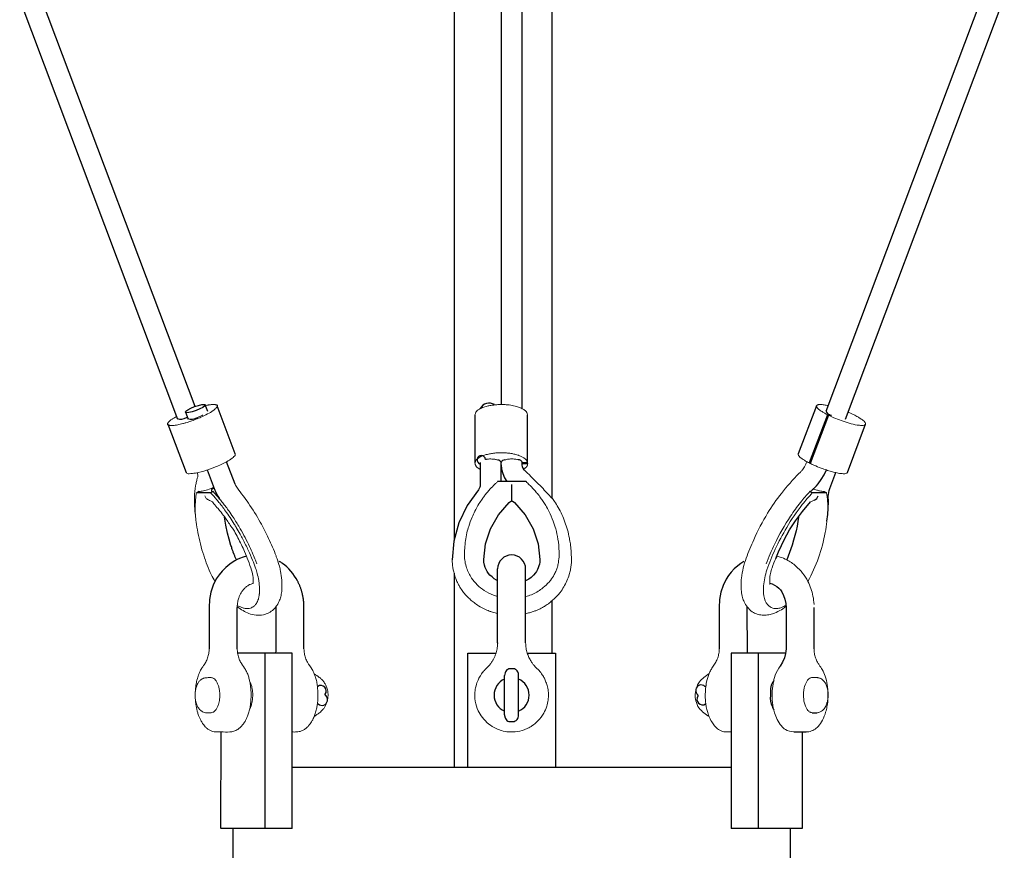
# Model space of a CAD drawing. Units: millimetres. Extents: x 0 to 400, y 0 to 277.
# Drawn here: x 142 to 143, y 245 to 246 of the extents above; entities that cross this region are included whole.
import ezdxf
from ezdxf.lldxf.tags import DXFTag

# ---------------------------------------------------------------- set-up
doc = ezdxf.new("R2010")
doc.units = ezdxf.units.MM
doc.header["$MEASUREMENT"] = 0
doc.layers.add('作業レイヤ1', color=7, linetype='Continuous')
tags = doc.linetypes.add('dashed spaced', pattern=[12, 6, -6]).pattern_tags.tags
tags[6:7] = [DXFTag(74, 4), DXFTag(75, 0), DXFTag(340, '0'), DXFTag(46, 1.0), DXFTag(50, 0.0), DXFTag(44, 0.0), DXFTag(45, 0.0)]
tags[4:5] = [DXFTag(74, 4), DXFTag(75, 0), DXFTag(340, '0'), DXFTag(46, 1.0), DXFTag(50, 0.0), DXFTag(44, 0.0), DXFTag(45, 0.0)]

msp = doc.modelspace()

# ---------------------------------------------------------------- linework, layer by layer
at = {"layer": '作業レイヤ1', "color": 7, "linetype": 'Continuous', "lineweight": 25}
for p, q in [((142.5759, 246.0931), (142.5759, 245.13)), ((142.7155, 246.033), (142.7155, 245.1901)), ((142.6433, 245.9153), (142.6433, 245.3239)), ((142.6733, 245.3179), (142.6733, 245.9153)), ((143.3331, 245.9163), (143.1062, 245.3137)), ((141.9565, 245.9008), (142.1815, 245.3031)), ((142.2067, 245.3212), (141.9878, 245.9026)), ((143.1342, 245.3031), (143.3607, 245.9045)), ((142.2246, 245.3137), (142.2209, 245.3234)), ((142.2639, 245.2534), (142.238, 245.3221)), ((143.0928, 245.3221), (143.0669, 245.2534)), ((142.1929, 245.3128), (142.1965, 245.3031)), ((142.6058, 245.3089), (142.6058, 245.2401)), ((142.6808, 245.2397), (142.6808, 245.3093)), ((143.1099, 245.3085), (143.084, 245.2397)), ((143.1065, 245.3147), (143.1064, 245.3146)), ((143.112, 245.3093), (143.1083, 245.3093)), ((143.1099, 245.3085), (143.1136, 245.3085)), ((143.112, 245.3093), (143.1117, 245.3085)), ((143.1136, 245.3085), (143.1141, 245.3083)), ((142.1678, 245.2957), (142.1937, 245.2269)), ((142.1811, 245.3041), (142.1811, 245.304)), ((142.1961, 245.3041), (142.1961, 245.304)), ((143.1371, 245.2269), (143.1626, 245.296)), ((143.0669, 245.2534), (143.0668, 245.2531)), ((142.2637, 245.2105), (142.2515, 245.2422)), ((142.6133, 245.2412), (142.6133, 245.2095)), ((142.6433, 245.2412), (142.6432, 245.2416)), ((142.6433, 245.2139), (142.6433, 245.2412)), ((142.6733, 245.2377), (142.6733, 245.2412)), ((142.6733, 245.239), (142.6733, 245.2391)), ((142.6736, 245.2405), (142.6735, 245.2409)), ((142.6736, 245.2397), (142.6736, 245.2405)), ((142.6808, 245.2405), (142.6736, 245.2405)), ((142.6736, 245.2397), (142.6808, 245.2397)), ((142.6808, 245.2397), (142.6808, 245.2395)), ((143.0824, 245.2405), (143.0843, 245.2405)), ((142.1937, 245.2269), (142.1938, 245.2266)), ((142.2239, 245.2305), (142.2337, 245.2042)), ((143.112, 245.2042), (143.1205, 245.2267)), ((142.6786, 245.2139), (142.6381, 245.2139)), ((142.6583, 245.1865), (142.6583, 245.2097)), ((142.2121, 245.1997), (142.2086, 245.198)), ((142.2288, 245.198), (142.2086, 245.198)), ((142.2323, 245.1997), (142.2288, 245.198)), ((143.0834, 245.1997), (143.0869, 245.198)), ((143.1071, 245.198), (143.0869, 245.198)), ((143.1036, 245.1997), (143.1071, 245.198)), ((142.5759, 245.0834), (142.5759, 244.8069)), ((142.638, 244.9842), (142.638, 245.0894)), ((142.678, 244.9842), (142.678, 245.0894)), ((142.7155, 245.0439), (142.7155, 244.9694)), ((142.2267, 245.0344), (142.2267, 244.9754)), ((142.2667, 244.9754), (142.2667, 245.0344)), ((142.3219, 245.0344), (142.3219, 244.9754)), ((142.3619, 244.9754), (142.3619, 245.0344)), ((142.9541, 245.0344), (142.9541, 244.9754)), ((142.9943, 244.9694), (142.9941, 245.0344)), ((143.0494, 245.0344), (143.0494, 244.9754)), ((143.0894, 244.9754), (143.0894, 245.0344)), ((142.638, 244.9842), (142.638, 244.9829)), ((142.345, 244.9694), (142.2671, 244.9694)), ((142.3061, 244.9694), (142.3061, 244.7194)), ((142.345, 244.7194), (142.345, 244.9694)), ((142.5955, 244.9694), (142.6349, 244.9694)), ((142.5955, 244.8069), (142.5955, 244.9694)), ((142.6803, 244.9694), (142.7205, 244.9694)), ((142.7205, 244.9694), (142.7205, 244.8069)), ((143.0489, 244.9694), (142.971, 244.9694)), ((142.971, 244.9694), (142.971, 244.7194)), ((143.01, 244.7194), (143.01, 244.9694)), ((142.6605, 244.9469), (142.6555, 244.9469)), ((142.648, 244.8813), (142.648, 244.9374)), ((142.668, 244.8813), (142.668, 244.9374)), ((143.0319, 244.9301), (143.0315, 244.9295)), ((142.381, 244.9218), (142.3816, 244.9219)), ((142.9343, 244.9136), (142.9343, 244.9135)), ((142.3924, 244.9094), (142.3924, 244.9088)), ((142.9237, 244.9094), (142.9237, 244.9099)), ((143.0272, 244.9094), (143.0272, 244.9087)), ((142.935, 244.8969), (142.9345, 244.8969)), ((143.0867, 244.8844), (143.0932, 244.8844)), ((142.6555, 244.8719), (142.6605, 244.8719)), ((142.2435, 244.7194), (142.2436, 244.8569)), ((143.0607, 244.8569), (143.078, 244.8569)), ((143.0725, 244.8569), (143.0725, 244.7194)), ((142.345, 244.8069), (142.971, 244.8069)), ((142.345, 244.7194), (142.2436, 244.7194)), ((142.2605, 244.7194), (142.2605, 244.6569)), ((143.0725, 244.7194), (142.971, 244.7194)), ((143.0555, 244.7194), (143.0555, 244.6569))]:
    msp.add_line(p, q, dxfattribs=at)
at = {"layer": '作業レイヤ1', "color": 7, "linetype": 'dashed spaced', "lineweight": 25}
msp.add_line((143.1083, 245.3093), (143.0824, 245.2405), dxfattribs=at)
at = {"layer": '作業レイヤ1', "color": 7, "linetype": 'Continuous', "lineweight": 13}
msp.add_line((143.0867, 244.9344), (143.0932, 244.9344), dxfattribs=at)
at = {"layer": '作業レイヤ1', "color": 7, "linetype": 'Continuous', "lineweight": 25}
msp.add_polyline3d([(142.2209, 245.3234, 0), (142.2209, 245.3227, 0), (142.2203, 245.3219, 0), (142.2176, 245.3198, 0), (142.2132, 245.3175, 0), (142.208, 245.3153, 0), (142.2025, 245.3135, 0), (142.1977, 245.3124, 0), (142.1943, 245.3121, 0), (142.1933, 245.3124, 0), (142.1929, 245.3128, 0), (142.1929, 245.3135, 0), (142.1935, 245.3143, 0), (142.1962, 245.3163, 0), (142.2006, 245.3187, 0), (142.2058, 245.3209, 0), (142.2113, 245.3227, 0), (142.2161, 245.3238, 0), (142.2195, 245.324, 0), (142.2205, 245.3238, 0), (142.2209, 245.3234, 0)], close=True, dxfattribs=at)
for points in [[(142.6433, 245.2377, 0), (142.6438, 245.2315, 0), (142.6453, 245.2254, 0), (142.6477, 245.2194, 0), (142.651, 245.2139, 0)], [(142.6784, 245.2284, 0), (142.6762, 245.2303, 0), (142.6746, 245.2326, 0), (142.6737, 245.2351, 0), (142.6733, 245.2377, 0)], [(143.0904, 245.2055, 0), (143.0928, 245.208, 0), (143.0952, 245.2107, 0), (143.0996, 245.2167, 0), (143.1036, 245.2234, 0), (143.1069, 245.2305, 0)], [(142.6133, 245.2095, 0), (142.6132, 245.2076, 0), (142.6126, 245.2058, 0), (142.6118, 245.204, 0), (142.6106, 245.2023, 0)], [(142.2337, 245.2042, 0), (142.2361, 245.1986, 0), (142.2389, 245.1932, 0), (142.24, 245.1915, 0), (142.2414, 245.1894, 0)], [(142.6106, 245.2023, 0), (142.5947, 245.18, 0), (142.5829, 245.1553, 0), (142.5757, 245.1292, 0), (142.5733, 245.1026, 0)], [(143.0852, 245.2004, 0), (143.0846, 245.2, 0), (143.0834, 245.1997, 0)], [(143.0842, 245.1993, 0), (143.085, 245.2001, 0), (143.0857, 245.2009, 0), (143.0865, 245.2017, 0), (143.0873, 245.2025, 0), (143.088, 245.2033, 0), (143.0888, 245.204, 0), (143.0896, 245.2048, 0), (143.0904, 245.2055, 0)], [(143.0895, 245.1875, 0), (143.0914, 245.1886, 0), (143.0931, 245.19, 0), (143.0944, 245.1917, 0), (143.0954, 245.1937, 0)], [(143.1077, 245.1577, 0), (143.1089, 245.1671, 0), (143.1096, 245.1762, 0), (143.1099, 245.1849, 0), (143.1097, 245.1933, 0)], [(143.1097, 245.1933, 0), (143.1098, 245.1956, 0), (143.1103, 245.1984, 0), (143.111, 245.2014, 0), (143.112, 245.2042, 0)], [(142.6183, 245.1028, 0), (142.6207, 245.125, 0), (142.6278, 245.1465, 0), (142.6392, 245.1664, 0), (142.6544, 245.1839, 0)], [(142.6544, 245.1839, 0), (142.6544, 245.1839, 0), (142.6545, 245.1839, 0), (142.6545, 245.1839, 0), (142.6545, 245.1839, 0), (142.6545, 245.1839, 0), (142.6545, 245.184, 0), (142.6545, 245.184, 0), (142.6545, 245.184, 0), (142.6545, 245.184, 0), (142.6546, 245.184, 0), (142.6546, 245.184, 0), (142.6546, 245.184, 0), (142.6546, 245.184, 0), (142.6546, 245.1841, 0), (142.6546, 245.1841, 0), (142.6546, 245.1841, 0), (142.6547, 245.1841, 0), (142.6547, 245.1841, 0), (142.6547, 245.1841, 0), (142.6547, 245.1842, 0), (142.6548, 245.1842, 0), (142.6548, 245.1842, 0), (142.6548, 245.1842, 0), (142.6549, 245.1843, 0), (142.6549, 245.1843, 0), (142.655, 245.1843, 0), (142.655, 245.1844, 0), (142.6551, 245.1844, 0), (142.6552, 245.1845, 0), (142.6552, 245.1846, 0), (142.6553, 245.1846, 0), (142.6554, 245.1847, 0), (142.6555, 245.1847, 0), (142.6555, 245.1848, 0), (142.6556, 245.1849, 0), (142.6557, 245.1849, 0), (142.6558, 245.185, 0), (142.6559, 245.1851, 0), (142.656, 245.1852, 0), (142.6561, 245.1852, 0), (142.6562, 245.1853, 0), (142.6563, 245.1854, 0), (142.6564, 245.1854, 0), (142.6565, 245.1855, 0), (142.6566, 245.1856, 0), (142.6567, 245.1856, 0), (142.6568, 245.1857, 0), (142.657, 245.1858, 0), (142.6571, 245.1859, 0), (142.6572, 245.1859, 0), (142.6574, 245.186, 0), (142.6575, 245.1861, 0), (142.6576, 245.1862, 0), (142.6578, 245.1862, 0), (142.6579, 245.1863, 0), (142.658, 245.1864, 0), (142.6582, 245.1865, 0), (142.6583, 245.1865, 0)], [(142.6583, 245.1865, 0), (142.6583, 245.1865, 0), (142.6584, 245.1865, 0), (142.6584, 245.1865, 0), (142.6584, 245.1865, 0), (142.6584, 245.1865, 0), (142.6584, 245.1865, 0), (142.6585, 245.1865, 0), (142.6585, 245.1865, 0), (142.6585, 245.1864, 0), (142.6585, 245.1864, 0), (142.6586, 245.1864, 0), (142.6586, 245.1864, 0), (142.6586, 245.1864, 0), (142.6587, 245.1864, 0), (142.6587, 245.1863, 0), (142.6587, 245.1863, 0), (142.6588, 245.1863, 0), (142.6588, 245.1863, 0), (142.6589, 245.1862, 0), (142.659, 245.1862, 0), (142.659, 245.1862, 0), (142.6591, 245.1861, 0), (142.6592, 245.1861, 0), (142.6592, 245.186, 0), (142.6593, 245.186, 0), (142.6594, 245.186, 0), (142.6595, 245.1859, 0), (142.6596, 245.1859, 0), (142.6597, 245.1858, 0), (142.6597, 245.1857, 0), (142.6598, 245.1857, 0), (142.6599, 245.1856, 0), (142.66, 245.1856, 0), (142.6601, 245.1855, 0), (142.6602, 245.1854, 0), (142.6603, 245.1854, 0), (142.6604, 245.1853, 0), (142.6605, 245.1853, 0), (142.6606, 245.1852, 0), (142.6607, 245.1851, 0), (142.6608, 245.1851, 0), (142.6609, 245.185, 0), (142.661, 245.1849, 0), (142.661, 245.1849, 0), (142.6611, 245.1848, 0), (142.6612, 245.1847, 0), (142.6613, 245.1847, 0), (142.6614, 245.1846, 0), (142.6615, 245.1845, 0), (142.6615, 245.1845, 0), (142.6616, 245.1844, 0), (142.6617, 245.1844, 0), (142.6618, 245.1843, 0), (142.6618, 245.1842, 0), (142.6619, 245.1842, 0), (142.6619, 245.1841, 0), (142.662, 245.1841, 0), (142.662, 245.1841, 0), (142.662, 245.184, 0), (142.6621, 245.184, 0), (142.6621, 245.184, 0), (142.6622, 245.1839, 0), (142.6622, 245.1839, 0), (142.6623, 245.1839, 0)], [(142.6623, 245.1839, 0), (142.6775, 245.1664, 0), (142.6889, 245.1465, 0), (142.696, 245.125, 0), (142.6983, 245.103, 0)], [(143.0361, 245.1077, 0), (143.0347, 245.1045, 0), (143.0387, 245.1139, 0), (143.0427, 245.1228, 0), (143.0467, 245.1309, 0), (143.0544, 245.1452, 0), (143.0628, 245.1582, 0), (143.0727, 245.1713, 0), (143.0844, 245.1849, 0)], [(142.2623, 245.1099, 0), (142.2623, 245.1099, 0), (142.261, 245.1135, 0), (142.2607, 245.1143, 0), (142.2604, 245.1152, 0), (142.26, 245.1162, 0), (142.2596, 245.1173, 0), (142.2592, 245.1185, 0), (142.2588, 245.1199, 0), (142.2583, 245.1214, 0), (142.2578, 245.123, 0), (142.255, 245.1319, 0), (142.2528, 245.1403, 0), (142.2504, 245.1516, 0), (142.2486, 245.1633, 0)], [(143.0671, 245.1633, 0), (143.0662, 245.157, 0), (143.0651, 245.1505, 0), (143.0637, 245.1438, 0), (143.062, 245.1371, 0), (143.0602, 245.1303, 0), (143.0581, 245.1235, 0), (143.0503, 245.1024, 0)], [(142.2655, 245.1023, 0), (142.2651, 245.1032, 0), (142.2647, 245.1042, 0), (142.2643, 245.1051, 0), (142.2639, 245.1061, 0), (142.2635, 245.107, 0), (142.2631, 245.108, 0), (142.2627, 245.1089, 0), (142.2623, 245.1099, 0)], [(142.2798, 245.1076, 0), (142.275, 245.1062, 0), (142.27, 245.1043, 0), (142.2664, 245.1027, 0), (142.2631, 245.1009, 0), (142.2596, 245.0987, 0), (142.256, 245.0961, 0), (142.2503, 245.0914, 0), (142.2452, 245.0864, 0), (142.2408, 245.081, 0), (142.2369, 245.0753, 0), (142.2324, 245.0662, 0), (142.2292, 245.0564, 0), (142.2273, 245.0458, 0), (142.2267, 245.0344, 0)], [(142.3619, 245.0344, 0), (142.3619, 245.0344, 0), (142.3619, 245.0344, 0), (142.3619, 245.0344, 0), (142.3619, 245.0345, 0), (142.3619, 245.0345, 0), (142.3619, 245.0345, 0), (142.3619, 245.0345, 0), (142.3619, 245.0346, 0), (142.3619, 245.0346, 0), (142.3619, 245.0346, 0), (142.3619, 245.0346, 0), (142.3619, 245.0346, 0), (142.3619, 245.0347, 0), (142.3619, 245.0347, 0), (142.3619, 245.0347, 0), (142.3619, 245.0347, 0), (142.3619, 245.0348, 0), (142.3619, 245.0348, 0), (142.3619, 245.0348, 0), (142.3619, 245.0348, 0), (142.3619, 245.0349, 0), (142.3619, 245.0349, 0), (142.3619, 245.0349, 0), (142.3619, 245.0349, 0), (142.3619, 245.035, 0), (142.3619, 245.0352, 0), (142.3619, 245.0353, 0), (142.3619, 245.0355, 0), (142.3619, 245.0355, 0), (142.3619, 245.0356, 0), (142.3619, 245.0356, 0), (142.3619, 245.0357, 0), (142.3619, 245.0357, 0), (142.3619, 245.0357, 0), (142.3619, 245.0358, 0), (142.3619, 245.0358, 0), (142.3619, 245.0359, 0), (142.3619, 245.0359, 0), (142.3619, 245.036, 0), (142.3619, 245.0361, 0), (142.3619, 245.0361, 0), (142.3619, 245.0362, 0), (142.3619, 245.0362, 0), (142.3619, 245.0363, 0), (142.3619, 245.0369, 0), (142.3619, 245.037, 0), (142.3619, 245.037, 0), (142.3619, 245.0377, 0), (142.3619, 245.0378, 0), (142.3618, 245.0379, 0), (142.3618, 245.0381, 0), (142.3618, 245.0382, 0), (142.3618, 245.0383, 0), (142.3618, 245.0384, 0), (142.3618, 245.0385, 0), (142.3618, 245.0386, 0), (142.3618, 245.0388, 0), (142.3618, 245.0389, 0), (142.3618, 245.039, 0), (142.3618, 245.0392, 0), (142.3618, 245.0394, 0), (142.3618, 245.0395, 0), (142.3618, 245.0397, 0), (142.3617, 245.0399, 0), (142.3617, 245.0401, 0), (142.3617, 245.0403, 0), (142.3617, 245.0405, 0), (142.3617, 245.0407, 0), (142.3617, 245.0409, 0), (142.3617, 245.0411, 0), (142.3616, 245.0413, 0), (142.3616, 245.0416, 0), (142.3616, 245.0418, 0), (142.3616, 245.0421, 0), (142.3615, 245.0423, 0), (142.3615, 245.0426, 0), (142.3615, 245.0428, 0), (142.3615, 245.0431, 0), (142.3614, 245.0434, 0), (142.3614, 245.0436, 0), (142.3614, 245.0439, 0), (142.3613, 245.0442, 0), (142.3613, 245.0445, 0), (142.3613, 245.0448, 0), (142.3612, 245.0451, 0), (142.3612, 245.0455, 0), (142.3611, 245.0459, 0), (142.361, 245.0464, 0), (142.361, 245.0469, 0), (142.3609, 245.0474, 0), (142.3608, 245.048, 0), (142.3607, 245.0486, 0), (142.3606, 245.0493, 0), (142.3605, 245.05, 0), (142.3603, 245.0507, 0), (142.3602, 245.0515, 0), (142.36, 245.0522, 0), (142.3598, 245.053, 0), (142.3597, 245.0538, 0), (142.3595, 245.0547, 0), (142.3592, 245.0555, 0), (142.359, 245.0564, 0), (142.3587, 245.0573, 0), (142.3585, 245.0582, 0), (142.3582, 245.0591, 0), (142.3579, 245.06, 0), (142.3575, 245.061, 0), (142.3572, 245.0619, 0), (142.3568, 245.0629, 0), (142.3565, 245.0638, 0), (142.3561, 245.0647, 0), (142.3558, 245.0657, 0), (142.3554, 245.0666, 0), (142.355, 245.0674, 0), (142.3546, 245.0683, 0), (142.3542, 245.0691, 0), (142.3538, 245.07, 0), (142.3534, 245.0708, 0), (142.353, 245.0716, 0), (142.3526, 245.0725, 0), (142.3506, 245.0759, 0), (142.3485, 245.0793, 0), (142.346, 245.0828, 0), (142.3433, 245.0861, 0), (142.3404, 245.0893, 0), (142.3373, 245.0923, 0), (142.3345, 245.0948, 0), (142.3314, 245.0971, 0), (142.3307, 245.0976, 0), (142.33, 245.0981, 0), (142.3293, 245.0985, 0), (142.3287, 245.099, 0), (142.3281, 245.0994, 0), (142.3275, 245.0997, 0), (142.327, 245.1, 0), (142.3265, 245.1003, 0)], [(142.638, 245.0727, 0), (142.6365, 245.0734, 0), (142.6332, 245.0755, 0), (142.6301, 245.0779, 0), (142.6272, 245.0805, 0), (142.6249, 245.0831, 0), (142.6231, 245.0857, 0), (142.6216, 245.0885, 0), (142.6204, 245.0916, 0), (142.6194, 245.0949, 0), (142.6186, 245.099, 0), (142.6183, 245.103, 0)], [(142.6983, 245.103, 0), (142.6983, 245.1028, 0), (142.6983, 245.1028, 0), (142.6983, 245.1027, 0), (142.6983, 245.1024, 0), (142.6983, 245.1023, 0), (142.6983, 245.1022, 0), (142.6983, 245.1021, 0), (142.6983, 245.102, 0), (142.6983, 245.1019, 0), (142.6983, 245.1017, 0), (142.6983, 245.1016, 0), (142.6983, 245.1014, 0), (142.6983, 245.1012, 0), (142.6983, 245.101, 0), (142.6982, 245.1008, 0), (142.6982, 245.1005, 0), (142.6982, 245.1002, 0), (142.6982, 245.0999, 0), (142.6981, 245.0995, 0), (142.6981, 245.0991, 0), (142.6976, 245.0964, 0), (142.6969, 245.0936, 0), (142.6959, 245.0909, 0), (142.6948, 245.0884, 0), (142.6935, 245.0859, 0), (142.6919, 245.0836, 0), (142.6891, 245.0804, 0), (142.686, 245.0774, 0), (142.6825, 245.0748, 0), (142.6787, 245.0727, 0), (142.678, 245.0724, 0)], [(142.9891, 245.1001, 0), (142.9851, 245.0973, 0), (142.9806, 245.0939, 0), (142.9755, 245.0895, 0), (142.9711, 245.085, 0), (142.9673, 245.0801, 0), (142.9639, 245.0748, 0), (142.9596, 245.0659, 0), (142.9565, 245.0561, 0), (142.9547, 245.0456, 0), (142.9541, 245.0344, 0)], [(143.0261, 245.0689, 0), (143.0295, 245.0679, 0), (143.0331, 245.0662, 0), (143.0362, 245.0643, 0), (143.0389, 245.0621, 0), (143.0413, 245.0595, 0), (143.0434, 245.0565, 0), (143.046, 245.0516, 0), (143.0479, 245.0461, 0), (143.049, 245.0403, 0), (143.0494, 245.0344, 0)], [(142.3219, 245.0356, 0), (142.3219, 245.0355, 0), (142.3219, 245.0353, 0), (142.3219, 245.0351, 0), (142.3219, 245.035, 0), (142.3219, 245.0348, 0), (142.3219, 245.0347, 0), (142.3219, 245.0345, 0), (142.3219, 245.0344, 0)], [(142.9941, 245.0344, 0), (142.9941, 245.0344, 0), (142.9941, 245.0344, 0), (142.9941, 245.0344, 0), (142.9941, 245.0344, 0), (142.9941, 245.0345, 0), (142.9941, 245.0345, 0), (142.9941, 245.0345, 0), (142.9941, 245.0345, 0), (142.9941, 245.0346, 0), (142.9941, 245.0346, 0), (142.9941, 245.0346, 0), (142.9941, 245.0347, 0), (142.9941, 245.0347, 0), (142.9941, 245.0347, 0), (142.9941, 245.0348, 0), (142.9941, 245.0348, 0), (142.9941, 245.0349, 0), (142.9941, 245.035, 0), (142.9941, 245.0351, 0), (142.9941, 245.0351, 0), (142.9941, 245.0351, 0), (142.9941, 245.0351, 0), (142.9941, 245.0352, 0), (142.9941, 245.0352, 0), (142.9941, 245.0352, 0), (142.9941, 245.0352, 0)], [(142.2267, 244.9753, 0), (142.2267, 244.9753, 0), (142.2267, 244.9753, 0), (142.2267, 244.9753, 0), (142.2267, 244.9754, 0), (142.2267, 244.9754, 0), (142.2267, 244.9754, 0), (142.2267, 244.9754, 0), (142.2267, 244.9754, 0)], [(142.2667, 244.9753, 0), (142.2667, 244.9753, 0), (142.2667, 244.9753, 0), (142.2667, 244.9753, 0), (142.2667, 244.9754, 0), (142.2667, 244.9754, 0), (142.2667, 244.9754, 0), (142.2667, 244.9754, 0), (142.2667, 244.9754, 0)], [(142.3219, 244.9753, 0), (142.3218, 244.9724, 0), (142.3214, 244.9694, 0)], [(142.3219, 244.9753, 0), (142.3219, 244.9753, 0), (142.3219, 244.9753, 0), (142.3219, 244.9753, 0), (142.3219, 244.9754, 0), (142.3219, 244.9754, 0), (142.3219, 244.9754, 0), (142.3219, 244.9754, 0), (142.3219, 244.9754, 0)], [(142.3619, 244.9753, 0), (142.3619, 244.9753, 0), (142.3619, 244.9753, 0), (142.3619, 244.9753, 0), (142.3619, 244.9754, 0), (142.3619, 244.9754, 0), (142.3619, 244.9754, 0), (142.3619, 244.9754, 0), (142.3619, 244.9754, 0)], [(142.9541, 244.9754, 0), (142.9541, 244.9754, 0), (142.9541, 244.9754, 0), (142.9541, 244.9754, 0), (142.9541, 244.9754, 0), (142.9541, 244.9753, 0), (142.9541, 244.9753, 0), (142.9541, 244.9753, 0), (142.9541, 244.9753, 0)], [(143.0494, 244.9753, 0), (143.0488, 244.969, 0), (143.0472, 244.9625, 0), (143.0445, 244.9563, 0), (143.041, 244.9508, 0)], [(143.0494, 244.9754, 0), (143.0494, 244.9754, 0), (143.0494, 244.9754, 0), (143.0494, 244.9754, 0), (143.0494, 244.9754, 0), (143.0494, 244.9753, 0), (143.0494, 244.9753, 0), (143.0494, 244.9753, 0), (143.0494, 244.9753, 0)], [(143.0894, 244.9754, 0), (143.0894, 244.9754, 0), (143.0894, 244.9754, 0), (143.0894, 244.9754, 0), (143.0894, 244.9754, 0), (143.0894, 244.9753, 0), (143.0894, 244.9753, 0), (143.0894, 244.9753, 0), (143.0894, 244.9753, 0)], [(142.6555, 244.9469, 0), (142.6542, 244.9467, 0), (142.6528, 244.9461, 0), (142.6514, 244.9453, 0), (142.6503, 244.9442, 0), (142.6493, 244.9428, 0), (142.6486, 244.9412, 0), (142.6482, 244.9394, 0), (142.648, 244.9374, 0)], [(142.668, 244.9374, 0), (142.668, 244.9374, 0), (142.668, 244.9383, 0), (142.668, 244.9384, 0), (142.668, 244.9387, 0), (142.6679, 244.9389, 0), (142.6679, 244.9391, 0), (142.6679, 244.9394, 0), (142.6678, 244.9397, 0), (142.6677, 244.9401, 0), (142.6677, 244.9404, 0), (142.6669, 244.9425, 0), (142.6659, 244.9442, 0), (142.6647, 244.9454, 0), (142.6635, 244.9462, 0), (142.662, 244.9467, 0), (142.6605, 244.9469, 0)], [(142.648, 244.8813, 0), (142.648, 244.8811, 0), (142.6481, 244.8805, 0), (142.6481, 244.8803, 0), (142.6481, 244.8801, 0), (142.6481, 244.8798, 0), (142.6481, 244.8796, 0), (142.6482, 244.8793, 0), (142.6482, 244.879, 0), (142.6483, 244.8787, 0), (142.6484, 244.8783, 0), (142.6491, 244.8763, 0), (142.6502, 244.8745, 0), (142.6513, 244.8734, 0), (142.6526, 244.8725, 0), (142.654, 244.872, 0), (142.6555, 244.8719, 0)], [(142.6605, 244.8719, 0), (142.6618, 244.872, 0), (142.6632, 244.8726, 0), (142.6646, 244.8734, 0), (142.6658, 244.8745, 0), (142.6668, 244.8759, 0), (142.6675, 244.8775, 0), (142.6679, 244.8793, 0), (142.668, 244.8813, 0)]]:
    msp.add_polyline3d(points, dxfattribs=at)
for centre, radius, start, end in [((142.6259, 245.3117), 0.0142, 57.7433, 152.0743), ((142.1864, 245.3179), 0.0149, 248.9086, 302.5169), ((142.1447, 245.4494), 0.1524, 289.0337, 289.4777), ((142.2013, 245.3192), 0.0161, 250.8497, 302.0549), ((143.1122, 245.3156), 0.00586, 189.1091, 258.8281), ((143.1514, 245.3822), 0.0829, 240.9079, 241.6371), ((142.1716, 245.3005), 0.00645, 243.9006, 251.354), ((142.6149, 245.2449), 0.00611, 5.0445, 254.8199), ((142.6378, 245.2385), 0.00621, 29.2674, 83.5349), ((142.6478, 245.2403), 0.00455, 80.3287, 168.386), ((142.6674, 245.2386), 0.00648, 20.6625, 90.8475), ((142.658, 245.0894), 0.02, 0, 180), ((142.658, 244.9094), 0.025, 113.5782, 246.4218), ((142.658, 244.9094), 0.025, 293.5782, 66.4218), ((143.0512, 244.9155), 0.0242, 144.5547, 188.2095), ((142.3858, 244.9152), 0.00792, 325.2259, 122.2203), ((142.9284, 244.9161), 0.00778, 47.1825, 232.418), ((142.9352, 244.9029), 0.0189, 90.5342, 94.6168), ((143.0708, 244.9102), 0.0435, 177.5226, 179.0752), ((142.3876, 244.9026), 0.00778, 227.2086, 52.3404), ((142.3643, 244.9081), 0.0281, 2.4691, 5.094), ((142.9302, 244.9035), 0.0079, 144.6831, 302.7072), ((142.9518, 244.9106), 0.0281, 182.4691, 185.094), ((143.0495, 244.9044), 0.0226, 168.9864, 210.0687), ((143.1393, 244.9079), 0.1121, 178.4854, 179.268), ((142.3808, 244.9158), 0.0189, 270.513, 274.5955), ((143.044, 244.8974), 0.0148, 197.2431, 205.5091), ((143.0522, 244.9007), 0.0236, 204.055, 206.9541), ((143.085, 244.916), 0.0598, 205.8546, 207.3416)]:
    msp.add_arc(centre, radius, start, end, dxfattribs=at)
at = {"layer": '作業レイヤ1', "color": 7, "linetype": 'Continuous', "lineweight": 13}
for points, start_tangent, end_tangent in [([(142.1687, 245.2947), (142.1695, 245.2944), (142.1708, 245.2941), (142.1726, 245.294), (142.1751, 245.294), (142.178, 245.2943), (142.1819, 245.295), (142.1851, 245.2957), (142.1892, 245.2967), (142.1936, 245.2979), (142.1969, 245.2989), (142.2038, 245.3013), (142.2059, 245.3021), (142.2077, 245.3028), (142.215, 245.3058), (142.2245, 245.3104), (142.2324, 245.3152), (142.2345, 245.3168), (142.2362, 245.3184), (142.2372, 245.3196)], (0.901127, -0.433555), (0.614614, 0.788828)), ([(142.2365, 245.3233), (142.2356, 245.3236), (142.2347, 245.3238), (142.2336, 245.3238), (142.2329, 245.3239), (142.2322, 245.3239), (142.2309, 245.3238), (142.23, 245.3238), (142.2287, 245.3236), (142.2271, 245.3234), (142.2258, 245.3232), (142.2243, 245.3229), (142.2224, 245.3226), (142.2213, 245.3223), (142.2205, 245.3221)], (-0.949497, 0.313775), (-0.977306, -0.211835)), ([(142.2372, 245.3196), (142.2378, 245.3198), (142.2381, 245.32), (142.2386, 245.3205), (142.2388, 245.3215), (142.2386, 245.3222), (142.2381, 245.3229), (142.2376, 245.3232), (142.2369, 245.3234), (142.2365, 245.3233)], (0.966719, 0.255841), (-0.98332, -0.181886)), ([(142.6058, 245.3089), (142.6072, 245.3129), (142.608, 245.314), (142.6104, 245.3161), (142.6137, 245.3181), (142.6167, 245.3194), (142.6232, 245.3215), (142.6256, 245.3221), (142.6311, 245.323), (142.6368, 245.3236), (142.6433, 245.3239), (142.6487, 245.3237), (142.6546, 245.3232), (142.663, 245.3217), (142.6697, 245.3195), (142.6733, 245.3179), (142.6775, 245.3151), (142.6797, 245.3126), (142.6808, 245.3093)], (0.236004, 0.971752), (0.20714, -0.978311)), ([(143.1094, 245.3223), (143.1038, 245.3234), (143.0985, 245.3239), (143.0956, 245.3237), (143.0951, 245.3236), (143.0933, 245.3227), (143.0928, 245.3221), (143.0926, 245.3207), (143.093, 245.3204), (143.0944, 245.3186), (143.098, 245.3155), (143.1007, 245.3137), (143.1046, 245.3113), (143.1083, 245.3093)], (-0.977534, 0.210776), (0.888512, -0.458853)), ([(142.1801, 245.3068), (142.1775, 245.3052), (142.1754, 245.304), (142.1738, 245.303), (142.1722, 245.3019), (142.1699, 245.2999), (142.1687, 245.2986), (142.168, 245.2976)], (-0.861483, -0.507787), (-0.501482, -0.865168)), ([(142.2099, 245.3055), (142.2136, 245.3069), (142.2165, 245.3082), (142.2178, 245.3089)], (0.939608, 0.342252), (0.895761, 0.444536)), ([(143.1099, 245.3085), (143.1177, 245.305), (143.1281, 245.3009), (143.1394, 245.2973), (143.1507, 245.2946), (143.1574, 245.294), (143.1595, 245.2941), (143.1617, 245.295), (143.1626, 245.296), (143.1625, 245.2974), (143.162, 245.2986), (143.1595, 245.301), (143.1545, 245.3045), (143.1506, 245.3068), (143.1379, 245.313)], (0.90049, -0.434878), (-0.909628, 0.415425)), ([(142.168, 245.2976), (142.1676, 245.2973), (142.1673, 245.2968), (142.1671, 245.2963), (142.1672, 245.2959), (142.1673, 245.2955), (142.1677, 245.295), (142.1681, 245.2948), (142.1683, 245.2947), (142.1687, 245.2947)], (-0.899186, -0.437567), (0.999863, -0.016531)), ([(142.1938, 245.2266), (142.1956, 245.2254), (142.1981, 245.2252), (142.2072, 245.2261), (142.2229, 245.2302), (142.2357, 245.2348), (142.2515, 245.2422), (142.2595, 245.2473), (142.2621, 245.2495), (142.2637, 245.251), (142.2639, 245.2534)], (0.723939, -0.689864), (-0.173445, 0.984844)), ([(142.6133, 245.2312), (142.6117, 245.2321), (142.6104, 245.233), (142.609, 245.2341), (142.6079, 245.2352), (142.6074, 245.2358), (142.6071, 245.2364), (142.6066, 245.2372), (142.6063, 245.2379), (142.606, 245.2387), (142.6058, 245.24), (142.606, 245.2413), (142.6061, 245.2421), (142.6063, 245.2424), (142.6067, 245.2433), (142.6077, 245.2448), (142.6081, 245.2453), (142.6089, 245.2461), (142.6099, 245.2469), (142.6113, 245.2479), (142.614, 245.2495), (142.6169, 245.2507), (142.6201, 245.2519), (142.6235, 245.2528), (142.6267, 245.2535), (142.6324, 245.2544), (142.6384, 245.255), (142.6412, 245.2551), (142.646, 245.2551), (142.6522, 245.2547), (142.6586, 245.2538), (142.664, 245.2526), (142.667, 245.2517), (142.6684, 245.2513), (142.6705, 245.2504), (142.6728, 245.2494), (142.6746, 245.2484), (142.6761, 245.2474), (142.6784, 245.2456), (142.6791, 245.2447), (142.6795, 245.2441), (142.6798, 245.2433), (142.6805, 245.2417), (142.6808, 245.2405)], (-0.879305, 0.476259), (0.26014, -0.965571)), ([(143.0668, 245.2531), (143.0669, 245.2524), (143.068, 245.2501), (143.0726, 245.2463), (143.0766, 245.2437), (143.0796, 245.242), (143.0824, 245.2405)], (0.141963, -0.989872), (0.888552, -0.458775)), ([(142.621, 245.2455), (142.6223, 245.2457), (142.6243, 245.246), (142.6263, 245.2462), (142.6285, 245.2462), (142.6309, 245.2461), (142.6328, 245.246), (142.6343, 245.2457), (142.6356, 245.2455), (142.6368, 245.2452), (142.6385, 245.2447)], (0.978262, 0.207374), (0.949743, -0.31303)), ([(142.6486, 245.2448), (142.65, 245.2452), (142.6522, 245.2457), (142.655, 245.2461), (142.6579, 245.2462), (142.6604, 245.2462), (142.663, 245.2459), (142.6654, 245.2455), (142.6673, 245.2451)], (0.952376, 0.304925), (0.964717, -0.26329)), ([(142.6808, 245.2397), (142.6808, 245.2391), (142.6808, 245.2387), (142.6808, 245.2383), (142.6807, 245.2378), (142.6805, 245.237), (142.6803, 245.2365), (142.6799, 245.2358), (142.6794, 245.235), (142.6789, 245.2345), (142.6786, 245.2342), (142.6778, 245.2335), (142.677, 245.2331), (142.6766, 245.2329), (142.6758, 245.2327)], (-0.013215, -0.999913), (-0.961059, -0.276342)), ([(143.0493, 245.0358), (143.0404, 245.0299), (143.0301, 245.0253), (143.023, 245.0238), (143.0153, 245.0235), (143.008, 245.025), (143.0013, 245.0284), (142.9941, 245.0351), (142.9897, 245.0424), (142.9875, 245.0485), (142.9857, 245.0574), (142.9852, 245.068), (142.9857, 245.0763), (142.9884, 245.0908), (142.9926, 245.1049), (143.0033, 245.131), (143.0232, 245.1689), (143.0427, 245.1972), (143.0683, 245.2259), (143.0713, 245.229), (143.0729, 245.2309), (143.0749, 245.2338), (143.0773, 245.238), (143.0792, 245.2422)], (-0.798756, -0.601655), (0.38449, 0.923129)), ([(143.084, 245.2397), (143.0892, 245.2373), (143.0994, 245.2331), (143.1069, 245.2305), (143.1141, 245.2283), (143.1205, 245.2267), (143.1271, 245.2255), (143.1321, 245.2252), (143.1346, 245.2254), (143.1362, 245.2262), (143.1371, 245.2269)], (0.898195, -0.439596), (0.66394, 0.747786)), ([(142.2099, 245.2264), (142.2103, 245.2235), (142.2104, 245.2215), (142.2103, 245.2207), (142.2103, 245.2206), (142.2098, 245.2186), (142.2093, 245.2169), (142.208, 245.2111), (142.2073, 245.2081), (142.2065, 245.2025), (142.2062, 245.2003), (142.2057, 245.1932), (142.2057, 245.1823), (142.2068, 245.168), (142.2076, 245.1614)], (0.187844, -0.982199), (0.131004, -0.991382)), ([(142.6758, 245.2327), (142.6756, 245.2325), (142.675, 245.2321)], (-0.82228, -0.569084), (-0.832401, -0.554174)), ([(142.6784, 245.2284), (142.6892, 245.2176), (142.701, 245.2058), (142.7155, 245.1901)], (0.710443, -0.703755), (0.669027, -0.743238)), ([(142.2667, 245.0354), (142.2751, 245.0299), (142.2833, 245.0259), (142.2937, 245.0236), (142.3041, 245.0241), (142.3118, 245.0269), (142.3183, 245.0316), (142.3219, 245.0356), (142.3265, 245.0433), (142.3288, 245.0497), (142.3301, 245.0571), (142.3305, 245.0653), (142.3303, 245.0736), (142.3285, 245.0862), (142.3269, 245.0931), (142.3235, 245.1038), (142.3221, 245.1079), (142.3115, 245.133), (142.2996, 245.1561), (142.2826, 245.1834), (142.2751, 245.1937), (142.2669, 245.2048), (142.2637, 245.2105)], (0.816671, -0.577103), (-0.462371, 0.886687)), ([(142.6381, 245.2139), (142.635, 245.2111), (142.6291, 245.2051), (142.6252, 245.2008), (142.6209, 245.1956), (142.6192, 245.1935), (142.616, 245.189), (142.6115, 245.1822), (142.6056, 245.1717), (142.6016, 245.1632), (142.5968, 245.1501), (142.5942, 245.1407), (142.5912, 245.1187), (142.5908, 245.109), (142.5916, 245.0998), (142.5938, 245.0908), (142.5968, 245.0835), (142.6009, 245.0764), (142.609, 245.0667), (142.6191, 245.0586), (142.632, 245.052), (142.638, 245.05)], (-0.742952, -0.669345), (0.961658, -0.274251)), ([(142.678, 245.0498), (142.6862, 245.0526), (142.6939, 245.0564), (142.7011, 245.0611), (142.7093, 245.0684), (142.7133, 245.073), (142.7188, 245.0815), (142.7215, 245.0871), (142.7233, 245.0921), (142.7247, 245.0984), (142.7258, 245.109), (142.7258, 245.1142), (142.7241, 245.132), (142.7209, 245.1464), (142.7174, 245.1574), (142.7111, 245.1717), (142.7067, 245.1798), (142.703, 245.1856), (142.6994, 245.1909), (142.6948, 245.1968), (142.6904, 245.202), (142.6854, 245.2072), (142.681, 245.2116), (142.6786, 245.2139)], (0.957161, 0.289555), (-0.722252, 0.69163)), ([(142.2086, 245.198), (142.2077, 245.1922), (142.2071, 245.1852), (142.2072, 245.1663), (142.2082, 245.1563), (142.2105, 245.1414), (142.2189, 245.1088), (142.2238, 245.0948), (142.23, 245.0807), (142.235, 245.0716)], (-0.166886, -0.985976), (0.506497, -0.862242)), ([(142.2121, 245.1997), (142.2185, 245.2008), (142.2265, 245.203), (142.2332, 245.2056)], (0.992018, 0.126093), (0.915654, 0.401966)), ([(142.2203, 245.1937), (142.2213, 245.1917), (142.2226, 245.19), (142.2243, 245.1886), (142.2271, 245.187), (142.2297, 245.1859), (142.2313, 245.1849), (142.2335, 245.1824), (142.2393, 245.1755), (142.2436, 245.1702), (142.2499, 245.1619), (142.2589, 245.1487), (142.2626, 245.1431), (142.2677, 245.1337), (142.2772, 245.1141), (142.2823, 245.1014), (142.2872, 245.0875), (142.2893, 245.0772), (142.2896, 245.0688)], (0.37962, -0.925142), (-0.025147, -0.999684)), ([(142.2288, 245.198), (142.2375, 245.1881), (142.2417, 245.1831), (142.2451, 245.1787), (142.25, 245.172), (142.2564, 245.1628), (142.2625, 245.1533), (142.2654, 245.1486), (142.271, 245.1389), (142.2748, 245.1317), (142.2825, 245.116), (142.2886, 245.1018), (142.2929, 245.0904), (142.2952, 245.0829), (142.2974, 245.073), (142.2981, 245.0675), (142.2985, 245.062), (142.2985, 245.0576), (142.2983, 245.0544), (142.2982, 245.0532), (142.2979, 245.051), (142.2969, 245.0465), (142.2955, 245.043), (142.294, 245.0401), (142.2934, 245.0392), (142.2907, 245.0364), (142.2882, 245.0347), (142.2855, 245.0335), (142.282, 245.0329), (142.279, 245.033), (142.2745, 245.0339), (142.2721, 245.0347), (142.2702, 245.0356), (142.2668, 245.0373)], (0.667905, -0.744246), (-0.897729, 0.440548)), ([(142.2323, 245.1997), (142.2313, 245.2), (142.2306, 245.2002), (142.23, 245.2008), (142.23, 245.2014), (142.2302, 245.2022), (142.2307, 245.2028), (142.231, 245.2032), (142.2335, 245.2049)], (-0.974454, 0.224587), (0.836986, 0.547224)), ([(142.2323, 245.1997), (142.2382, 245.193), (142.2427, 245.1878), (142.2471, 245.1824), (142.2561, 245.1702), (142.2622, 245.1611), (142.271, 245.1468), (142.278, 245.1341), (142.2843, 245.1214), (142.2891, 245.1106), (142.2928, 245.1017), (142.2948, 245.0966)], (0.664823, -0.747001), (0.354261, -0.935147)), ([(143.0869, 245.198), (143.0725, 245.1811), (143.0504, 245.1486), (143.034, 245.1175), (143.0221, 245.088), (143.0174, 245.0651), (143.0179, 245.0509), (143.0233, 245.0381), (143.0304, 245.0335), (143.0376, 245.0331), (143.0431, 245.0345), (143.0492, 245.0374)], (-0.674655, -0.738133), (0.874422, 0.485167)), ([(143.0834, 245.1997), (143.0701, 245.1843), (143.0558, 245.1646), (143.0332, 245.125), (143.0209, 245.0966)], (-0.672693, -0.739921), (-0.362245, -0.932083)), ([(143.1071, 245.198), (143.1086, 245.1861), (143.1088, 245.1731), (143.1053, 245.1414), (143.0957, 245.1053), (143.0806, 245.0714)], (0.151912, -0.988394), (-0.452002, -0.892017)), ([(143.0881, 245.2034), (143.0903, 245.2026), (143.0931, 245.2018), (143.0973, 245.2007), (143.1004, 245.2001), (143.1036, 245.1997)], (0.944095, -0.329674), (0.994377, -0.105898)), ([(142.678, 245.0255), (142.6835, 245.027), (142.6889, 245.0286), (142.6937, 245.0303), (142.7001, 245.0333), (142.7023, 245.0345), (142.7073, 245.0375), (142.7134, 245.0422), (142.7182, 245.0463), (142.7233, 245.0514), (142.7271, 245.0558), (142.7325, 245.0638), (142.7368, 245.0723), (142.7402, 245.0815), (142.7411, 245.0846), (142.7425, 245.0911), (142.7429, 245.0942), (142.7432, 245.0977), (142.7432, 245.1068), (142.7428, 245.1156), (142.7418, 245.1251), (142.7404, 245.1332), (142.7377, 245.1451), (142.7341, 245.1562), (142.7298, 245.1669), (142.7245, 245.1772), (142.7192, 245.1855), (142.7156, 245.1911)], (0.971957, 0.235157), (-0.54026, 0.841498)), ([(143.0844, 245.1849), (143.0856, 245.1857), (143.0876, 245.1866), (143.0895, 245.1875)], (0.831399, 0.555676), (0.903814, 0.427926)), ([(142.5733, 245.1025), (142.5734, 245.099), (142.5736, 245.0959), (142.5741, 245.0917), (142.575, 245.0869), (142.5759, 245.0834), (142.577, 245.0794), (142.5783, 245.0758), (142.5808, 245.0701), (142.583, 245.0659), (142.5844, 245.0634), (142.5885, 245.0572), (142.5932, 245.0515), (142.5971, 245.0476), (142.6017, 245.0435), (142.6073, 245.0392), (142.6149, 245.0344), (142.619, 245.0323), (142.6262, 245.0293), (142.6307, 245.0277), (142.638, 245.0257)], (0.009488, -0.999955), (0.969665, -0.244436)), ([(143.0264, 245.067), (143.0261, 245.0699), (143.0261, 245.0726), (143.0261, 245.0743), (143.0265, 245.0788), (143.0272, 245.0827), (143.0295, 245.0911), (143.0347, 245.1045), (143.0361, 245.1077)], (-0.136254, 0.990674), (0.403492, 0.914983)), ([(143.0361, 245.1077), (143.041, 245.1063), (143.0503, 245.1024), (143.0634, 245.0935), (143.0805, 245.0716), (143.0878, 245.0507), (143.0893, 245.0389)], (0.973012, -0.230754), (0.056011, -0.99843)), ([(142.2896, 245.0688), (142.2853, 245.0674), (142.2819, 245.0655), (142.2781, 245.0627), (142.2753, 245.0596), (142.2728, 245.0562), (142.2705, 245.0519), (142.2689, 245.0482), (142.2675, 245.0426), (142.2669, 245.0386), (142.2667, 245.0354)], (-0.960867, -0.277011), (-0.031261, -0.999511)), ([(142.638, 244.9829), (142.6376, 244.9775), (142.6369, 244.9735), (142.6358, 244.9695), (142.6344, 244.9656), (142.6327, 244.9618), (142.6307, 244.9582), (142.6284, 244.9547), (142.6269, 244.9527), (142.6259, 244.9516), (142.6243, 244.9499), (142.6222, 244.9478), (142.6192, 244.9447), (142.6152, 244.9397), (142.613, 244.9363), (142.6101, 244.9309), (142.6073, 244.9229), (142.606, 244.9164), (142.6062, 244.9008), (142.6105, 244.8869), (142.6163, 244.8775), (142.6254, 244.8682), (142.6358, 244.8618), (142.6435, 244.8589), (142.6538, 244.857), (142.6633, 244.8571), (142.676, 244.86), (142.6827, 244.863), (142.6871, 244.8656), (142.6956, 244.8727), (142.7038, 244.8837), (142.7081, 244.8936), (142.7101, 244.9024), (142.7105, 244.9073), (142.7104, 244.913), (142.7092, 244.9213), (142.707, 244.9281), (142.7047, 244.9334), (142.7017, 244.9384), (142.6971, 244.9444), (142.6935, 244.948), (142.6897, 244.9521), (142.6872, 244.9554), (142.6843, 244.96), (142.6814, 244.9662), (142.6803, 244.9694), (142.6786, 244.9765), (142.678, 244.9842)], (-0.050561, -0.998721), (-0.029367, 0.999569)), ([(142.2267, 244.9753), (142.2261, 244.969), (142.2245, 244.9625), (142.2218, 244.9563), (142.2188, 244.9516), (142.2162, 244.9477), (142.2131, 244.9419), (142.2104, 244.9349), (142.2084, 244.927), (142.2078, 244.9236), (142.207, 244.915), (142.2066, 244.9112), (142.2066, 244.9089), (142.2067, 244.9068), (142.2069, 244.9044), (142.2071, 244.9011), (142.208, 244.8943), (142.2103, 244.8843), (142.2121, 244.8793), (142.2155, 244.8722), (142.218, 244.8682), (142.2223, 244.8632), (142.2257, 244.8604), (142.2294, 244.8584), (142.238, 244.8569), (142.2436, 244.8569), (142.2561, 244.8569), (142.2618, 244.8579), (142.2674, 244.8606), (142.2714, 244.8638), (142.2746, 244.8673), (142.2778, 244.872), (142.28, 244.8763), (142.2823, 244.8821), (142.2842, 244.8886), (142.2855, 244.8952), (142.2863, 244.9041), (142.2865, 244.9115), (142.2864, 244.9134), (142.2855, 244.9238), (142.2844, 244.9296), (142.2831, 244.9349), (142.281, 244.9406), (142.2783, 244.9459), (142.2728, 244.9543), (142.2715, 244.9563), (142.2689, 244.9625), (142.2672, 244.9694), (142.2667, 244.9753)], (-0.031015, -0.999519), (-0.0327, 0.999465)), ([(142.3619, 244.9753), (142.3625, 244.969), (142.3641, 244.9625), (142.3668, 244.9563), (142.3736, 244.9459), (142.3764, 244.9399), (142.3784, 244.9349), (142.38, 244.9286), (142.381, 244.9218), (142.3818, 244.9105), (142.3817, 244.907), (142.3815, 244.9009), (142.381, 244.8969), (142.38, 244.8912), (142.3785, 244.885), (142.3764, 244.8788), (142.3736, 244.873), (142.3695, 244.8669), (142.367, 244.8641), (142.3635, 244.8612), (142.3595, 244.8588), (142.3552, 244.8574), (142.3514, 244.8569), (142.345, 244.8569)], (0.030062, -0.999548), (-0.999248, 0.038771)), ([(142.9541, 244.9753), (142.9536, 244.969), (142.9519, 244.9625), (142.9492, 244.9563), (142.9455, 244.9505), (142.9422, 244.9453), (142.9398, 244.9402), (142.9362, 244.9285), (142.9342, 244.9089), (142.935, 244.8969), (142.939, 244.8808), (142.9436, 244.8711), (142.9475, 244.8656), (142.9532, 244.8604), (142.9568, 244.8584), (142.9609, 244.8573), (142.9655, 244.8569), (142.971, 244.8569)], (-0.032084, -0.999485), (0.999623, 0.027449)), ([(143.078, 244.8569), (143.082, 244.8572), (143.0892, 244.86), (143.0951, 244.8648), (143.1014, 244.8736), (143.1059, 244.885), (143.1078, 244.8927), (143.1092, 244.9073), (143.109, 244.9158), (143.1082, 244.9243), (143.1052, 244.9366), (143.1011, 244.9459), (143.0966, 244.9526), (143.0942, 244.9563), (143.0916, 244.9625), (143.0899, 244.969), (143.0894, 244.9753)], (0.999956, 0.009367), (-0.030629, 0.999531)), ([(142.9397, 244.8788), (142.9323, 244.8841), (142.9254, 244.891), (142.9207, 244.9015), (142.9199, 244.9105), (142.9225, 244.9222), (142.9261, 244.9285), (142.9323, 244.9346), (142.9398, 244.9402)], (-0.843143, 0.537689), (0.826462, 0.562993)), ([(143.041, 244.9508), (143.0341, 244.9378), (143.0309, 244.9254), (143.0301, 244.8987), (143.033, 244.8843), (143.0428, 244.8656), (143.0484, 244.8604), (143.0607, 244.8569)], (-0.5292, -0.848497), (0.990885, -0.134713)), ([(142.2217, 244.9343), (142.2203, 244.9341), (142.2185, 244.9335), (142.2175, 244.9331), (142.2162, 244.9324), (142.2142, 244.9308), (142.2129, 244.9295), (142.2103, 244.9258), (142.2091, 244.9231), (142.2087, 244.9222), (142.2082, 244.9207), (142.2075, 244.918), (142.2068, 244.9138), (142.2067, 244.9119), (142.2066, 244.9074), (142.2071, 244.9031), (142.2081, 244.8985), (142.2091, 244.8956), (142.21, 244.8936), (142.2131, 244.8889), (142.2153, 244.8869), (142.217, 244.8858), (142.2188, 244.885), (142.2216, 244.8844), (142.2228, 244.8844), (142.2293, 244.8844), (142.2319, 244.8849), (142.2335, 244.8858), (142.2358, 244.8879), (142.2371, 244.8897), (142.2382, 244.8917), (142.2399, 244.8961), (142.2409, 244.8997), (142.2415, 244.9038), (142.2418, 244.9084), (142.2418, 244.9107), (142.2417, 244.9126), (142.2413, 244.9166), (142.2403, 244.9214), (142.2388, 244.9256), (142.2372, 244.9287), (142.2356, 244.9309), (142.2335, 244.9329), (142.2315, 244.9339), (142.2293, 244.9344), (142.2287, 244.9344), (142.222, 244.9343)], (-0.99347, -0.114098), (-0.999989, -0.004788)), ([(142.2844, 244.9296), (142.286, 244.9262), (142.2866, 244.9245), (142.2873, 244.922), (142.2881, 244.9182), (142.2886, 244.9143), (142.2888, 244.9102), (142.2887, 244.906), (142.2882, 244.9012), (142.2869, 244.8954), (142.2857, 244.8917), (142.2842, 244.8886)], (0.432808, -0.901486), (-0.460713, -0.887549)), ([(142.3764, 244.8788), (142.3802, 244.8816), (142.384, 244.8843), (142.3865, 244.8864), (142.3899, 244.8902), (142.392, 244.8935), (142.3942, 244.8981), (142.3955, 244.9026), (142.3961, 244.9068), (142.3962, 244.9109), (142.395, 244.9188), (142.3932, 244.9234), (142.3906, 244.9277), (142.3875, 244.9315), (142.3838, 244.9346), (142.3766, 244.9397)], (0.81376, 0.581201), (-0.828361, 0.560195)), ([(143.0867, 244.9344), (143.0849, 244.9342), (143.0833, 244.9334), (143.0809, 244.9315), (143.0784, 244.928), (143.0753, 244.9198), (143.0743, 244.9068), (143.0765, 244.895), (143.0775, 244.8925), (143.0796, 244.8888), (143.0817, 244.8864), (143.0833, 244.8853), (143.085, 244.8847), (143.0867, 244.8844)], (-0.999929, -0.011951), (0.982881, -0.184244)), ([(143.0932, 244.8844), (143.0943, 244.8844), (143.0958, 244.8846), (143.0981, 244.8854), (143.1002, 244.8866), (143.1027, 244.8887), (143.1039, 244.8901), (143.1054, 244.8924), (143.1068, 244.8951), (143.1078, 244.8982), (143.1083, 244.8996), (143.109, 244.9035), (143.1092, 244.9044), (143.1095, 244.9075), (143.1095, 244.9091), (143.1095, 244.9107), (143.1093, 244.9139), (143.109, 244.9158), (143.1082, 244.9198), (143.1072, 244.9226), (143.1048, 244.9275), (143.1015, 244.9312), (143.0991, 244.9329), (143.0971, 244.9338), (143.0949, 244.9342), (143.0933, 244.9344)], (0.99999, 0.00442), (-0.999738, 0.022882))]:
    msp.add_spline(points, degree=3, dxfattribs=dict(at, start_tangent=start_tangent, end_tangent=end_tangent))

doc.saveas('drawing.dxf')
